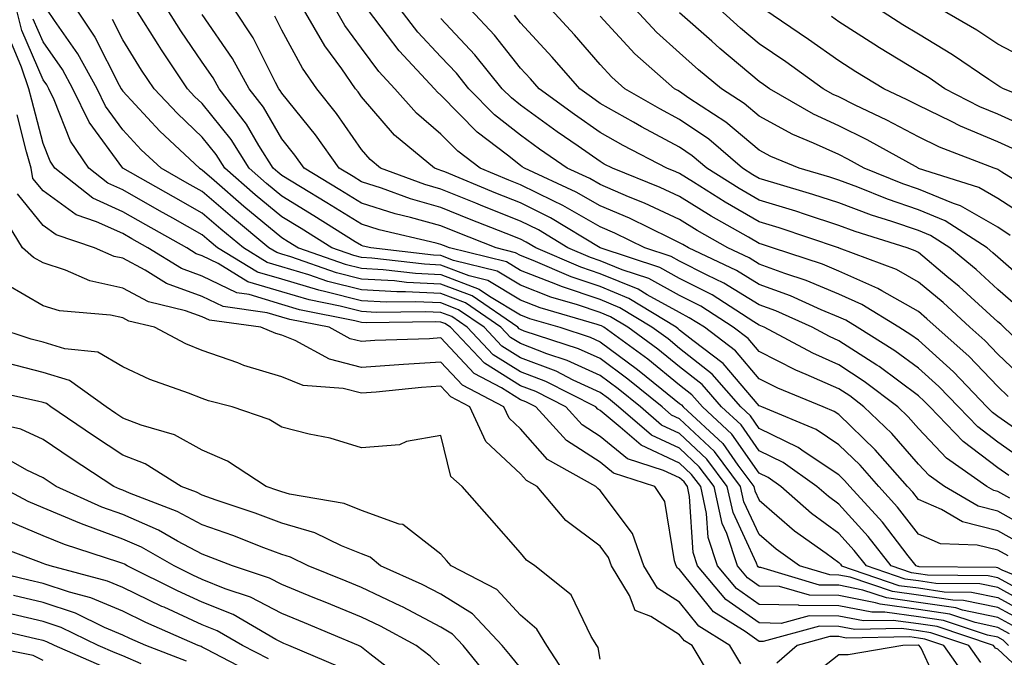
# Model space of a CAD drawing. Units: inches. Extents: x 981683 to 984323, y 7250378 to 7253018.
# Drawn here: x 983875 to 983999, y 7252250 to 7252331 of the extents above; entities that cross this region are included whole.
import ezdxf

# ---------------------------------------------------------------- set-up
doc = ezdxf.new("R2010")
doc.units = ezdxf.units.IN
doc.header["$MEASUREMENT"] = 0
doc.layers.add('Contour_98167250', color=7, linetype='Continuous', true_color=0x414ad1)

msp = doc.modelspace()

# ---------------------------------------------------------------- linework, layer by layer
at = {"layer": 'Contour_98167250'}
for points in [[(983999.52, 7252253.39, 3097), (983998.05, 7252254.2, 3097), (983995.18, 7252254.79, 3097), (983991.99, 7252255.86, 3097), (983988.05, 7252256.44, 3097), (983983.24, 7252257.11, 3097), (983982.68, 7252257.29, 3097), (983978.05, 7252258.2, 3097), (983974.36, 7252258.23, 3097), (983970.62, 7252259.35, 3097), (983968.05, 7252259.39, 3097), (983966.57, 7252260.44, 3097), (983965.32, 7252261.92, 3097), (983963.97, 7252266, 3097), (983963.39, 7252267.26, 3097), (983962.37, 7252271.92, 3097), (983960.52, 7252274.39, 3097), (983958.05, 7252276.71, 3097), (983954.5, 7252278.37, 3097), (983950.38, 7252281.92, 3097), (983949.09, 7252282.96, 3097), (983948.05, 7252283.74, 3097), (983944.68, 7252285.29, 3097), (983942.52, 7252286.39, 3097), (983938.05, 7252288.1, 3097), (983935.7, 7252289.57, 3097), (983933.47, 7252291.92, 3097), (983930.26, 7252294.13, 3097), (983928.05, 7252294.98, 3097), (983924.84, 7252295.13, 3097), (983921.21, 7252295.08, 3097), (983918.05, 7252295.26, 3097), (983913.57, 7252296.4, 3097), (983912.71, 7252296.58, 3097), (983908.05, 7252297.96, 3097), (983905, 7252298.87, 3097), (983899.98, 7252301.92, 3097), (983898.92, 7252302.79, 3097), (983898.05, 7252303.55, 3097), (983894.33, 7252305.64, 3097), (983892.69, 7252306.56, 3097), (983888.05, 7252309.19, 3097), (983886.17, 7252310.05, 3097), (983883.79, 7252311.92, 3097), (983881.47, 7252315.34, 3097), (983879.45, 7252320.52, 3097), (983878.77, 7252321.92, 3097), (983878.52, 7252322.39, 3097), (983878.05, 7252323.05, 3097), (983875.38, 7252329.25, 3097), (983874.72, 7252331.92, 3097)], [(984001.13, 7252255, 3095), (983998.05, 7252256.69, 3095), (983993.71, 7252257.58, 3095), (983992.37, 7252257.6, 3095), (983988.05, 7252258.24, 3095), (983984.82, 7252258.69, 3095), (983979.47, 7252260.5, 3095), (983978.05, 7252260.78, 3095), (983976.92, 7252260.79, 3095), (983973.13, 7252261.92, 3095), (983970.16, 7252264.03, 3095), (983968.05, 7252265.86, 3095), (983966.13, 7252270, 3095), (983965.71, 7252271.92, 3095), (983962.43, 7252276.3, 3095), (983958.05, 7252280.42, 3095), (983957.02, 7252280.89, 3095), (983955.84, 7252281.92, 3095), (983951.54, 7252285.41, 3095), (983948.05, 7252287.98, 3095), (983945.35, 7252289.22, 3095), (983938.52, 7252291.45, 3095), (983938.05, 7252291.63, 3095), (983937.87, 7252291.74, 3095), (983937.7, 7252291.92, 3095), (983931.99, 7252295.86, 3095), (983928.05, 7252297.36, 3095), (983923.7, 7252297.57, 3095), (983922.22, 7252297.75, 3095), (983918.05, 7252297.98, 3095), (983914.92, 7252298.79, 3095), (983909.18, 7252300.79, 3095), (983908.05, 7252301.13, 3095), (983907.44, 7252301.31, 3095), (983906.43, 7252301.92, 3095), (983901.84, 7252305.71, 3095), (983898.05, 7252309, 3095), (983896.17, 7252310.05, 3095), (983892.88, 7252311.92, 3095), (983890.38, 7252314.25, 3095), (983888.05, 7252316.77, 3095), (983885.87, 7252319.74, 3095), (983884.83, 7252321.92, 3095), (983882.42, 7252326.3, 3095), (983879.49, 7252330.48, 3095), (983878.53, 7252331.92, 3095)], [(983882.21, 7252331.92, 3094), (983884.54, 7252328.41, 3094), (983887.62, 7252322.35, 3094), (983887.85, 7252321.92, 3094), (983887.92, 7252321.79, 3094), (983888.05, 7252321.61, 3094), (983892.72, 7252316.59, 3094), (983897.7, 7252311.92, 3094), (983897.92, 7252311.79, 3094), (983898.05, 7252311.72, 3094), (983899.55, 7252310.42, 3094), (983903.28, 7252307.15, 3094), (983908.05, 7252303.22, 3094), (983908.85, 7252302.72, 3094), (983910.14, 7252301.92, 3094), (983916, 7252299.87, 3094), (983918.05, 7252299.34, 3094), (983920.77, 7252299.2, 3094), (983924.85, 7252298.72, 3094), (983928.05, 7252298.56, 3094), (983932.84, 7252296.71, 3094), (983934.15, 7252295.82, 3094), (983938.05, 7252293.48, 3094), (983939.17, 7252293.04, 3094), (983943, 7252291.92, 3094), (983946.81, 7252290.68, 3094), (983948.05, 7252290.11, 3094), (983952.76, 7252286.63, 3094), (983955.82, 7252284.15, 3094), (983958.05, 7252282.36, 3094), (983958.29, 7252282.16, 3094), (983958.51, 7252281.92, 3094), (983963.46, 7252277.33, 3094), (983965.37, 7252274.6, 3094), (983967.38, 7252271.92, 3094), (983967.49, 7252271.36, 3094), (983968.05, 7252270.17, 3094), (983972.47, 7252266.34, 3094), (983976.45, 7252263.52, 3094), (983978.05, 7252262.35, 3094), (983978.26, 7252262.13, 3094), (983978.41, 7252261.92, 3094), (983985.61, 7252259.48, 3094), (983988.05, 7252259.15, 3094), (983991.31, 7252258.66, 3094), (983994.75, 7252258.62, 3094), (983998.05, 7252257.94, 3094), (984001.94, 7252255.81, 3094)], [(984001.35, 7252258.62, 3092), (983998.05, 7252260.43, 3092), (983996.82, 7252260.69, 3092), (983989.2, 7252260.77, 3092), (983988.05, 7252260.94, 3092), (983987.19, 7252261.06, 3092), (983984.65, 7252261.92, 3092), (983981.75, 7252265.62, 3092), (983978.05, 7252269.67, 3092), (983976.76, 7252270.63, 3092), (983975.28, 7252271.92, 3092), (983971.06, 7252274.93, 3092), (983968.05, 7252276.4, 3092), (983965.77, 7252279.64, 3092), (983963.33, 7252281.92, 3092), (983960.86, 7252284.73, 3092), (983958.05, 7252286.97, 3092), (983955.31, 7252289.18, 3092), (983951.53, 7252291.92, 3092), (983949.37, 7252293.24, 3092), (983948.05, 7252293.79, 3092), (983945.23, 7252294.74, 3092), (983941.86, 7252295.73, 3092), (983938.05, 7252297.21, 3092), (983935.1, 7252298.97, 3092), (983929.63, 7252300.34, 3092), (983928.05, 7252300.94, 3092), (983927.12, 7252300.99, 3092), (983919.23, 7252301.92, 3092), (983918.27, 7252302.14, 3092), (983918.05, 7252302.21, 3092), (983917.28, 7252302.69, 3092), (983912.08, 7252305.95, 3092), (983908.05, 7252308.4, 3092), (983906.13, 7252310, 3092), (983903.93, 7252311.92, 3092), (983901.66, 7252315.53, 3092), (983898.05, 7252320.07, 3092), (983897.09, 7252320.96, 3092), (983896.2, 7252321.92, 3092), (983892.92, 7252326.79, 3092), (983892.5, 7252327.47, 3092), (983889.68, 7252331.92, 3092)], [(984004.91, 7252258.78, 3091), (983998.59, 7252261.38, 3091), (983998.05, 7252261.68, 3091), (983997.84, 7252261.71, 3091), (983988.15, 7252261.82, 3091), (983988.05, 7252261.84, 3091), (983987.98, 7252261.85, 3091), (983987.77, 7252261.92, 3091), (983986.76, 7252263.21, 3091), (983983.55, 7252267.42, 3091), (983979.46, 7252271.92, 3091), (983978.79, 7252272.66, 3091), (983978.05, 7252273.38, 3091), (983973.7, 7252276.27, 3091), (983972.94, 7252276.81, 3091), (983968.05, 7252279.22, 3091), (983966.94, 7252280.81, 3091), (983965.75, 7252281.92, 3091), (983962.15, 7252286.02, 3091), (983958.05, 7252289.27, 3091), (983956.59, 7252290.46, 3091), (983954.56, 7252291.92, 3091), (983950.52, 7252294.39, 3091), (983948.05, 7252295.41, 3091), (983943.19, 7252297.06, 3091), (983942.71, 7252297.26, 3091), (983938.05, 7252299.08, 3091), (983936.27, 7252300.14, 3091), (983929.12, 7252301.92, 3091), (983928.35, 7252302.22, 3091), (983928.05, 7252302.35, 3091), (983927.45, 7252302.52, 3091), (983920.29, 7252304.16, 3091), (983918.05, 7252304.88, 3091), (983913.71, 7252307.58, 3091), (983910.38, 7252309.59, 3091), (983908.05, 7252311, 3091), (983907.55, 7252311.42, 3091), (983906.98, 7252311.92, 3091), (983905.17, 7252314.8, 3091), (983903.61, 7252317.48, 3091), (983900.17, 7252321.92, 3091), (983899.42, 7252323.29, 3091), (983898.05, 7252325.27, 3091), (983895.34, 7252329.21, 3091), (983893.64, 7252331.92, 3091)], [(984000.88, 7252264.75, 3089), (983998.05, 7252266.35, 3089), (983993.58, 7252267.45, 3089), (983990.96, 7252269.01, 3089), (983988.05, 7252270.28, 3089), (983987.34, 7252271.21, 3089), (983986.69, 7252271.92, 3089), (983982.64, 7252276.51, 3089), (983978.05, 7252280.94, 3089), (983977.46, 7252281.33, 3089), (983976.07, 7252281.92, 3089), (983970.4, 7252284.27, 3089), (983968.05, 7252285.46, 3089), (983965.08, 7252288.95, 3089), (983961.16, 7252291.92, 3089), (983959.26, 7252293.13, 3089), (983958.05, 7252293.77, 3089), (983953.98, 7252295.99, 3089), (983952.83, 7252296.7, 3089), (983948.05, 7252298.66, 3089), (983945.62, 7252299.49, 3089), (983939.96, 7252301.92, 3089), (983938.77, 7252302.64, 3089), (983938.05, 7252303, 3089), (983936.25, 7252303.72, 3089), (983931.65, 7252305.52, 3089), (983928.05, 7252307, 3089), (983924.2, 7252308.07, 3089), (983920.57, 7252309.4, 3089), (983918.05, 7252310.2, 3089), (983917, 7252310.87, 3089), (983915.24, 7252311.92, 3089), (983912.26, 7252316.13, 3089), (983908.05, 7252321.37, 3089), (983907.84, 7252321.71, 3089), (983907.69, 7252321.92, 3089), (983907.26, 7252322.71, 3089), (983904.44, 7252328.31, 3089), (983902.06, 7252331.92, 3089)], [(983999.55, 7252270.42, 3087), (983998.05, 7252271.27, 3087), (983997.52, 7252271.39, 3087), (983996.64, 7252271.92, 3087), (983991.61, 7252275.48, 3087), (983988.05, 7252279.21, 3087), (983986.79, 7252280.66, 3087), (983985.48, 7252281.92, 3087), (983981.26, 7252285.13, 3087), (983978.05, 7252287.19, 3087), (983974.79, 7252288.66, 3087), (983968.68, 7252291.92, 3087), (983968.25, 7252292.12, 3087), (983968.05, 7252292.19, 3087), (983967.36, 7252292.61, 3087), (983962.12, 7252295.99, 3087), (983958.05, 7252298.08, 3087), (983955.57, 7252299.44, 3087), (983948.06, 7252301.91, 3087), (983941.83, 7252305.7, 3087), (983938.05, 7252307.56, 3087), (983934.93, 7252308.8, 3087), (983928.52, 7252311.45, 3087), (983928.05, 7252311.64, 3087), (983927.84, 7252311.71, 3087), (983927.24, 7252311.92, 3087), (983922.22, 7252316.09, 3087), (983918.05, 7252320.91, 3087), (983917.64, 7252321.51, 3087), (983917.32, 7252321.92, 3087), (983915.57, 7252324.4, 3087), (983913.44, 7252327.31, 3087), (983910.77, 7252331.92, 3087)], [(983999.44, 7252273.31, 3086), (983998.05, 7252274.27, 3086), (983993.68, 7252277.55, 3086), (983989.48, 7252281.92, 3086), (983988.78, 7252282.65, 3086), (983988.05, 7252283.31, 3086), (983983.11, 7252286.98, 3086), (983982.82, 7252287.15, 3086), (983978.05, 7252290.23, 3086), (983976.88, 7252290.75, 3086), (983974.69, 7252291.92, 3086), (983970.12, 7252293.99, 3086), (983968.05, 7252294.75, 3086), (983963.6, 7252297.47, 3086), (983961.51, 7252298.46, 3086), (983958.05, 7252300.24, 3086), (983956.97, 7252300.84, 3086), (983953.67, 7252301.92, 3086), (983949.9, 7252303.77, 3086), (983948.05, 7252304.57, 3086), (983943.38, 7252307.25, 3086), (983942.16, 7252307.81, 3086), (983938.05, 7252309.85, 3086), (983936.57, 7252310.44, 3086), (983932.97, 7252311.92, 3086), (983930.18, 7252314.05, 3086), (983928.05, 7252316.22, 3086), (983924.97, 7252318.84, 3086), (983922.26, 7252321.92, 3086), (983920.23, 7252324.1, 3086), (983918.05, 7252327.02, 3086), (983915.98, 7252329.85, 3086), (983914.78, 7252331.92, 3086)], [(984001.32, 7252275.19, 3085), (983998.05, 7252277.49, 3085), (983995.52, 7252279.39, 3085), (983993.08, 7252281.92, 3085), (983990.62, 7252284.49, 3085), (983988.05, 7252286.79, 3085), (983985.11, 7252288.98, 3085), (983980.36, 7252291.92, 3085), (983978.94, 7252292.81, 3085), (983978.05, 7252293.2, 3085), (983975.85, 7252294.12, 3085), (983972, 7252295.87, 3085), (983968.05, 7252297.32, 3085), (983965.19, 7252299.06, 3085), (983959.15, 7252301.92, 3085), (983958.45, 7252302.32, 3085), (983958.05, 7252302.56, 3085), (983956.84, 7252303.13, 3085), (983951.76, 7252305.63, 3085), (983948.05, 7252307.21, 3085), (983945.06, 7252308.93, 3085), (983938.54, 7252311.92, 3085), (983938.25, 7252312.12, 3085), (983938.05, 7252312.26, 3085), (983936.41, 7252313.56, 3085), (983932.6, 7252316.47, 3085), (983928.05, 7252321.1, 3085), (983927.61, 7252321.48, 3085), (983927.22, 7252321.92, 3085), (983922.81, 7252326.68, 3085), (983921.34, 7252328.63, 3085), (983918.8, 7252331.92, 3085)], [(984002.11, 7252277.86, 3084), (983998.05, 7252280.7, 3084), (983997.36, 7252281.23, 3084), (983996.68, 7252281.92, 3084), (983992.46, 7252286.33, 3084), (983988.05, 7252290.29, 3084), (983987.11, 7252290.98, 3084), (983985.6, 7252291.92, 3084), (983980.94, 7252294.81, 3084), (983978.05, 7252296.1, 3084), (983973.95, 7252297.82, 3084), (983971.28, 7252298.69, 3084), (983968.05, 7252299.88, 3084), (983966.78, 7252300.65, 3084), (983964.11, 7252301.92, 3084), (983960.24, 7252304.11, 3084), (983958.05, 7252305.46, 3084), (983953.65, 7252307.52, 3084), (983951.64, 7252308.33, 3084), (983948.05, 7252309.87, 3084), (983946.75, 7252310.62, 3084), (983943.9, 7252311.92, 3084), (983940.45, 7252314.32, 3084), (983938.05, 7252316.06, 3084), (983934.78, 7252318.65, 3084), (983931.56, 7252321.92, 3084), (983929.99, 7252323.86, 3084), (983928.05, 7252325.92, 3084), (983925.15, 7252329.02, 3084), (983922.92, 7252331.92, 3084)], [(984001.45, 7252285.32, 3082), (983998.05, 7252288.54, 3082), (983996.4, 7252290.27, 3082), (983994.54, 7252291.92, 3082), (983991.16, 7252295.03, 3082), (983988.05, 7252297.6, 3082), (983985.3, 7252299.17, 3082), (983978.08, 7252301.89, 3082), (983978.05, 7252301.9, 3082), (983978.04, 7252301.91, 3082), (983978.01, 7252301.92, 3082), (983970.56, 7252304.43, 3082), (983968.05, 7252305.2, 3082), (983963.79, 7252307.66, 3082), (983959.81, 7252310.16, 3082), (983958.05, 7252311.25, 3082), (983957.59, 7252311.46, 3082), (983956.45, 7252311.92, 3082), (983950.93, 7252314.8, 3082), (983948.05, 7252316.42, 3082), (983944.82, 7252318.69, 3082), (983940.38, 7252321.92, 3082), (983939.3, 7252323.17, 3082), (983938.05, 7252324.52, 3082), (983934.78, 7252328.65, 3082), (983931.73, 7252331.92, 3082)], [(984000.59, 7252294.46, 3080), (983998.05, 7252296.69, 3080), (983995.31, 7252299.18, 3080), (983991.99, 7252301.92, 3080), (983989.59, 7252303.46, 3080), (983988.05, 7252304.1, 3080), (983984.73, 7252305.24, 3080), (983982.17, 7252306.04, 3080), (983978.05, 7252307.58, 3080), (983974.77, 7252308.64, 3080), (983969.9, 7252310.07, 3080), (983968.05, 7252310.64, 3080), (983967.24, 7252311.11, 3080), (983965.95, 7252311.92, 3080), (983961.7, 7252315.57, 3080), (983958.05, 7252318.07, 3080), (983955.54, 7252319.41, 3080), (983951.17, 7252321.92, 3080), (983949.51, 7252323.38, 3080), (983948.05, 7252324.97, 3080), (983944.83, 7252328.7, 3080), (983941.85, 7252331.92, 3080)], [(983999.61, 7252303.48, 3078), (983998.05, 7252304.5, 3078), (983993.33, 7252307.2, 3078), (983992.49, 7252307.48, 3078), (983988.05, 7252309.31, 3078), (983986.11, 7252309.98, 3078), (983981.26, 7252311.92, 3078), (983979.2, 7252313.07, 3078), (983978.05, 7252313.64, 3078), (983974.88, 7252315.09, 3078), (983972.29, 7252316.16, 3078), (983968.05, 7252318.47, 3078), (983966.17, 7252320.05, 3078), (983963.3, 7252321.92, 3078), (983960.43, 7252324.3, 3078), (983958.05, 7252326.43, 3078), (983955.16, 7252329.03, 3078), (983952.45, 7252331.92, 3078)], [(984004.11, 7252307.98, 3076), (983998.54, 7252311.43, 3076), (983998.05, 7252311.75, 3076), (983997.94, 7252311.81, 3076), (983997.6, 7252311.92, 3076), (983990.71, 7252314.58, 3076), (983988.05, 7252315.86, 3076), (983984.1, 7252317.97, 3076), (983980.11, 7252319.86, 3076), (983978.05, 7252320.88, 3076), (983977.34, 7252321.21, 3076), (983976.1, 7252321.92, 3076), (983971.41, 7252325.28, 3076), (983968.05, 7252327.57, 3076), (983965.68, 7252329.55, 3076), (983963.04, 7252331.92, 3076)], [(984000.33, 7252314.2, 3075), (983998.05, 7252315.23, 3075), (983993.34, 7252317.21, 3075), (983992.13, 7252317.84, 3075), (983988.05, 7252319.79, 3075), (983986.66, 7252320.53, 3075), (983983.73, 7252321.92, 3075), (983980.18, 7252324.05, 3075), (983978.05, 7252325.42, 3075), (983974.24, 7252328.11, 3075), (983968.63, 7252331.92, 3075)], [(984005.4, 7252319.27, 3073), (983998.76, 7252321.92, 3073), (983998.3, 7252322.17, 3073), (983998.05, 7252322.31, 3073), (983996.89, 7252323.08, 3073), (983992.33, 7252326.2, 3073), (983988.05, 7252328.76, 3073), (983986.09, 7252329.96, 3073), (983983.05, 7252331.92, 3073)], [(984001.74, 7252325.61, 3072), (983998.05, 7252327.53, 3072), (983995.41, 7252329.28, 3072), (983990.83, 7252331.92, 3072)], [(984000.33, 7252254.2, 3096), (983998.05, 7252255.45, 3096), (983993.61, 7252256.36, 3096), (983992.77, 7252256.64, 3096), (983988.05, 7252257.34, 3096), (983984.03, 7252257.9, 3096), (983981.08, 7252258.89, 3096), (983978.05, 7252259.49, 3096), (983975.64, 7252259.51, 3096), (983968.26, 7252261.71, 3096), (983968.05, 7252261.71, 3096), (983967.93, 7252261.8, 3096), (983967.83, 7252261.92, 3096), (983967.72, 7252262.25, 3096), (983964.76, 7252268.63, 3096), (983964.04, 7252271.92, 3096), (983961.48, 7252275.35, 3096), (983958.05, 7252278.57, 3096), (983955.76, 7252279.63, 3096), (983953.12, 7252281.92, 3096), (983950.32, 7252284.19, 3096), (983948.05, 7252285.87, 3096), (983943.9, 7252287.77, 3096), (983941.37, 7252288.6, 3096), (983938.05, 7252289.87, 3096), (983936.79, 7252290.66, 3096), (983935.59, 7252291.92, 3096), (983931.12, 7252294.99, 3096), (983928.05, 7252296.17, 3096), (983923.59, 7252296.38, 3096), (983922.5, 7252296.37, 3096), (983918.05, 7252296.62, 3096), (983913.83, 7252297.7, 3096), (983911.43, 7252298.54, 3096), (983908.05, 7252299.54, 3096), (983906.22, 7252300.09, 3096), (983903.21, 7252301.92, 3096), (983900.38, 7252304.25, 3096), (983898.05, 7252306.28, 3096), (983894.44, 7252308.31, 3096), (983888.06, 7252311.92, 3096), (983883.83, 7252317.7, 3096), (983881.8, 7252321.92, 3096), (983880.47, 7252324.34, 3096), (983878.05, 7252327.8, 3096), (983876.81, 7252330.68, 3096)], [(983999.32, 7252263.19, 3090), (983998.05, 7252263.89, 3090), (983995.43, 7252264.54, 3090), (983990.82, 7252264.69, 3090), (983988.05, 7252265.9, 3090), (983985.44, 7252269.31, 3090), (983983.08, 7252271.92, 3090), (983980.72, 7252274.59, 3090), (983978.05, 7252277.16, 3090), (983975.19, 7252279.06, 3090), (983968.37, 7252281.92, 3090), (983968.15, 7252282.02, 3090), (983968.05, 7252282.06, 3090), (983963.52, 7252287.39, 3090), (983959.71, 7252290.26, 3090), (983958.05, 7252291.58, 3090), (983957.86, 7252291.73, 3090), (983957.6, 7252291.92, 3090), (983951.67, 7252295.54, 3090), (983948.05, 7252297.04, 3090), (983944.4, 7252298.27, 3090), (983939.65, 7252300.32, 3090), (983938.05, 7252300.94, 3090), (983937.43, 7252301.3, 3090), (983934.97, 7252301.92, 3090), (983930, 7252303.87, 3090), (983928.05, 7252304.67, 3090), (983924.23, 7252305.74, 3090), (983922.31, 7252306.18, 3090), (983918.05, 7252307.54, 3090), (983915.35, 7252309.22, 3090), (983910.87, 7252311.92, 3090), (983909.7, 7252313.57, 3090), (983908.05, 7252315.63, 3090), (983905.73, 7252319.6, 3090), (983903.93, 7252321.92, 3090), (983901.85, 7252325.72, 3090), (983898.05, 7252331.24, 3090)], [(984002.45, 7252266.32, 3088), (983998.05, 7252268.8, 3088), (983995.55, 7252269.42, 3088), (983991.35, 7252271.92, 3088), (983989.42, 7252273.29, 3088), (983988.05, 7252274.72, 3088), (983984.7, 7252278.57, 3088), (983981.21, 7252281.92, 3088), (983979.42, 7252283.29, 3088), (983978.05, 7252284.17, 3088), (983973.97, 7252286, 3088), (983972.67, 7252286.54, 3088), (983968.05, 7252288.87, 3088), (983966.65, 7252290.52, 3088), (983964.79, 7252291.92, 3088), (983960.7, 7252294.57, 3088), (983958.05, 7252295.92, 3088), (983954.17, 7252298.04, 3088), (983950.82, 7252299.15, 3088), (983948.05, 7252300.29, 3088), (983946.83, 7252300.7, 3088), (983944, 7252301.92, 3088), (983940.3, 7252304.17, 3088), (983938.05, 7252305.28, 3088), (983933.3, 7252307.17, 3088), (983932.43, 7252307.54, 3088), (983928.05, 7252309.31, 3088), (983926.02, 7252309.89, 3088), (983920.46, 7252311.92, 3088), (983919.14, 7252313.01, 3088), (983918.05, 7252314.28, 3088), (983914.92, 7252318.8, 3088), (983912.45, 7252321.92, 3088), (983910.64, 7252324.51, 3088), (983908.05, 7252329.3, 3088), (983907.17, 7252331.04, 3088)], [(983999.35, 7252283.22, 3083), (983998.05, 7252284.46, 3083), (983994.41, 7252288.28, 3083), (983990.31, 7252291.92, 3083), (983989.12, 7252292.99, 3083), (983988.05, 7252293.89, 3083), (983983.47, 7252296.5, 3083), (983982.95, 7252296.82, 3083), (983978.05, 7252299, 3083), (983975.99, 7252299.86, 3083), (983969.74, 7252301.92, 3083), (983968.48, 7252302.35, 3083), (983968.05, 7252302.48, 3083), (983966.72, 7252303.25, 3083), (983962.03, 7252305.9, 3083), (983958.05, 7252308.36, 3083), (983955.62, 7252309.49, 3083), (983949.6, 7252311.92, 3083), (983948.58, 7252312.45, 3083), (983948.05, 7252312.75, 3083), (983945.28, 7252314.69, 3083), (983942.65, 7252316.52, 3083), (983938.05, 7252319.85, 3083), (983936.9, 7252320.77, 3083), (983935.76, 7252321.92, 3083), (983932.32, 7252326.19, 3083), (983928.05, 7252330.74, 3083)], [(984003.55, 7252287.42, 3081), (983998.8, 7252291.92, 3081), (983998.43, 7252292.3, 3081), (983998.05, 7252292.63, 3081), (983993.19, 7252297.06, 3081), (983991.65, 7252298.32, 3081), (983988.05, 7252301.31, 3081), (983987.66, 7252301.53, 3081), (983986.63, 7252301.92, 3081), (983980.11, 7252303.98, 3081), (983978.05, 7252304.74, 3081), (983973.88, 7252306.09, 3081), (983972.64, 7252306.51, 3081), (983968.05, 7252307.92, 3081), (983965.52, 7252309.39, 3081), (983961.48, 7252311.92, 3081), (983959.63, 7252313.5, 3081), (983958.05, 7252314.59, 3081), (983953.27, 7252317.14, 3081), (983952.24, 7252317.73, 3081), (983948.05, 7252320.08, 3081), (983946.98, 7252320.85, 3081), (983945.49, 7252321.92, 3081), (983942.03, 7252325.9, 3081), (983938.05, 7252330.22, 3081), (983937.3, 7252331.17, 3081)], [(984002.75, 7252296.62, 3079), (983998.05, 7252300.75, 3079), (983997.43, 7252301.3, 3079), (983996.69, 7252301.92, 3079), (983991.44, 7252305.31, 3079), (983988.05, 7252306.71, 3079), (983984.16, 7252308.03, 3079), (983980.43, 7252309.54, 3079), (983978.05, 7252310.43, 3079), (983976.92, 7252310.79, 3079), (983973.07, 7252311.92, 3079), (983969.51, 7252313.38, 3079), (983968.05, 7252314.19, 3079), (983963.85, 7252317.72, 3079), (983959.22, 7252320.75, 3079), (983958.05, 7252321.55, 3079), (983957.81, 7252321.68, 3079), (983957.4, 7252321.92, 3079), (983952.43, 7252326.3, 3079), (983948.05, 7252331.05, 3079)], [(984001.81, 7252305.68, 3077), (983998.05, 7252308.12, 3077), (983995.64, 7252309.51, 3077), (983988.06, 7252311.91, 3077), (983988.05, 7252311.92, 3077), (983981.62, 7252315.49, 3077), (983978.05, 7252317.25, 3077), (983974.86, 7252318.73, 3077), (983969.36, 7252321.92, 3077), (983968.6, 7252322.47, 3077), (983968.05, 7252322.84, 3077), (983963.1, 7252326.97, 3077), (983962.08, 7252327.89, 3077), (983958.05, 7252331.48, 3077)], [(984002.72, 7252316.59, 3074), (983998.05, 7252318.71, 3074), (983995.78, 7252319.65, 3074), (983991.37, 7252321.92, 3074), (983989.4, 7252323.27, 3074), (983988.05, 7252324.08, 3074), (983983.18, 7252327.05, 3074), (983982.46, 7252327.51, 3074), (983978.05, 7252330.33, 3074), (983977.12, 7252330.99, 3074)], [(984002.74, 7252256.61, 3093), (983998.05, 7252259.19, 3093), (983995.78, 7252259.65, 3093), (983990.26, 7252259.71, 3093), (983988.05, 7252260.05, 3093), (983986.4, 7252260.27, 3093), (983981.54, 7252261.92, 3093), (983980, 7252263.87, 3093), (983978.05, 7252266.01, 3093), (983974.64, 7252268.51, 3093), (983970.75, 7252271.92, 3093), (983969.17, 7252273.04, 3093), (983968.05, 7252273.59, 3093), (983964.62, 7252278.49, 3093), (983960.92, 7252281.92, 3093), (983959.58, 7252283.45, 3093), (983958.05, 7252284.66, 3093), (983954.03, 7252287.9, 3093), (983948.5, 7252291.92, 3093), (983948.22, 7252292.09, 3093), (983948.05, 7252292.15, 3093), (983947.69, 7252292.28, 3093), (983940.51, 7252294.38, 3093), (983938.05, 7252295.35, 3093), (983933.94, 7252297.81, 3093), (983931.58, 7252298.39, 3093), (983928.05, 7252299.75, 3093), (983925.98, 7252299.85, 3093), (983919.34, 7252300.63, 3093), (983918.05, 7252300.71, 3093), (983917.08, 7252300.95, 3093), (983914.32, 7252301.92, 3093), (983910.47, 7252304.34, 3093), (983908.05, 7252305.81, 3093), (983904.71, 7252308.58, 3093), (983900.87, 7252311.92, 3093), (983899.79, 7252313.66, 3093), (983898.05, 7252315.85, 3093), (983894.92, 7252318.79, 3093), (983892, 7252321.92, 3093), (983890.4, 7252324.27, 3093), (983888.05, 7252328.06, 3093), (983886.75, 7252330.62, 3093)], [(983999.37, 7252251.92, 3098), (983998.71, 7252252.58, 3098), (983998.05, 7252252.95, 3098), (983996.75, 7252253.22, 3098), (983991.2, 7252255.07, 3098), (983988.05, 7252255.54, 3098), (983983.85, 7252256.12, 3098), (983982.22, 7252256.09, 3098), (983978.05, 7252256.9, 3098), (983973.09, 7252256.96, 3098), (983972.98, 7252256.99, 3098), (983968.05, 7252257.08, 3098), (983965.21, 7252259.08, 3098), (983962.81, 7252261.92, 3098), (983961.62, 7252265.49, 3098), (983961.44, 7252268.53, 3098), (983960.7, 7252271.92, 3098), (983959.56, 7252273.43, 3098), (983958.05, 7252274.86, 3098), (983953.23, 7252277.1, 3098), (983950.59, 7252279.38, 3098), (983948.05, 7252281.45, 3098), (983947.77, 7252281.64, 3098), (983947.5, 7252281.92, 3098), (983941.25, 7252285.12, 3098), (983938.05, 7252286.34, 3098), (983934.61, 7252288.48, 3098), (983931.35, 7252291.92, 3098), (983929.4, 7252293.27, 3098), (983928.05, 7252293.79, 3098), (983926.1, 7252293.87, 3098), (983919.92, 7252293.8, 3098), (983918.05, 7252293.89, 3098), (983915.39, 7252294.58, 3098), (983911.49, 7252295.36, 3098), (983908.05, 7252296.37, 3098), (983903.79, 7252297.66, 3098), (983900.04, 7252299.93, 3098), (983898.05, 7252300.89, 3098), (983897.3, 7252301.17, 3098), (983896.09, 7252301.92, 3098), (983890.94, 7252304.81, 3098), (983888.05, 7252306.44, 3098), (983884.29, 7252308.16, 3098), (983879.51, 7252311.92, 3098), (983878.93, 7252312.8, 3098), (983878.05, 7252315.04, 3098), (983876.63, 7252320.5, 3098), (983876.24, 7252321.92, 3098), (983875.34, 7252324.63, 3098), (983873.97, 7252327.84, 3098)], [(984002.99, 7252246.86, 3099), (983998.05, 7252251.44, 3099), (983997.73, 7252251.6, 3099), (983997.5, 7252251.92, 3099), (983990.42, 7252254.29, 3099), (983988.05, 7252254.64, 3099), (983984.9, 7252255.07, 3099), (983981.14, 7252255.01, 3099), (983978.05, 7252255.61, 3099), (983974.32, 7252255.65, 3099), (983970.83, 7252254.7, 3099), (983968.05, 7252254.75, 3099), (983963.85, 7252257.72, 3099), (983960.3, 7252261.92, 3099), (983959.74, 7252263.61, 3099), (983959.3, 7252270.67, 3099), (983959.03, 7252271.92, 3099), (983958.61, 7252272.48, 3099), (983958.05, 7252273, 3099), (983956.03, 7252273.94, 3099), (983951.51, 7252275.38, 3099), (983948.05, 7252278.2, 3099), (983945.79, 7252279.66, 3099), (983943.74, 7252281.92, 3099), (983939.97, 7252283.84, 3099), (983938.05, 7252284.58, 3099), (983933.53, 7252287.4, 3099), (983929.23, 7252291.92, 3099), (983928.53, 7252292.4, 3099), (983928.05, 7252292.58, 3099), (983927.35, 7252292.62, 3099), (983918.63, 7252292.5, 3099), (983918.05, 7252292.54, 3099), (983917.23, 7252292.74, 3099), (983910.27, 7252294.14, 3099), (983908.05, 7252294.79, 3099), (983903.94, 7252296.03, 3099), (983902.38, 7252296.25, 3099), (983898.05, 7252298.35, 3099), (983895.43, 7252299.3, 3099), (983891.21, 7252301.92, 3099), (983889.18, 7252303.05, 3099), (983888.05, 7252303.7, 3099), (983884.77, 7252305.2, 3099), (983882.19, 7252306.06, 3099), (983878.05, 7252309.07, 3099), (983876.77, 7252310.64, 3099), (983876.53, 7252311.92, 3099), (983875.97, 7252314, 3099), (983874.77, 7252318.64, 3099)], [(983995.89, 7252249.76, 3100), (983994.39, 7252251.92, 3100), (983989.64, 7252253.51, 3100), (983988.05, 7252253.75, 3100), (983985.93, 7252254.04, 3100), (983980.06, 7252253.93, 3100), (983978.05, 7252254.32, 3100), (983975.62, 7252254.35, 3100), (983968.55, 7252252.42, 3100), (983968.05, 7252252.43, 3100), (983966.3, 7252253.67, 3100), (983962.3, 7252256.17, 3100), (983958.05, 7252261.49, 3100), (983957.79, 7252261.66, 3100), (983957.63, 7252261.92, 3100), (983957.4, 7252262.57, 3100), (983956.17, 7252270.04, 3100), (983954.95, 7252271.92, 3100), (983949.72, 7252273.59, 3100), (983948.05, 7252274.95, 3100), (983943.82, 7252277.69, 3100), (983939.97, 7252281.92, 3100), (983938.7, 7252282.57, 3100), (983938.05, 7252282.82, 3100), (983935.67, 7252284.3, 3100), (983932.23, 7252286.1, 3100), (983928.05, 7252290.58, 3100), (983926.61, 7252290.48, 3100), (983919.72, 7252290.25, 3100), (983918.05, 7252290.13, 3100), (983916.62, 7252290.49, 3100), (983914.01, 7252291.92, 3100), (983909.04, 7252292.91, 3100), (983908.05, 7252293.21, 3100), (983906.21, 7252293.76, 3100), (983900.66, 7252294.53, 3100), (983898.05, 7252295.8, 3100), (983893.56, 7252297.43, 3100), (983890.87, 7252299.1, 3100), (983888.05, 7252300.6, 3100), (983886.97, 7252300.84, 3100), (983884.51, 7252301.92, 3100), (983879.67, 7252303.54, 3100), (983878.05, 7252304.72, 3100), (983874.83, 7252308.7, 3100)], [(983965.74, 7252249.61, 3101), (983964.35, 7252251.92, 3101), (983960.47, 7252254.34, 3101), (983958.05, 7252257.38, 3101), (983955.27, 7252259.14, 3101), (983953.56, 7252261.92, 3101), (983952.12, 7252265.99, 3101), (983948.05, 7252271.42, 3101), (983947.77, 7252271.64, 3101), (983947.52, 7252271.92, 3101), (983941.45, 7252275.32, 3101), (983938.05, 7252279.16, 3101), (983936.62, 7252280.49, 3101), (983935.96, 7252281.92, 3101), (983930.76, 7252284.63, 3101), (983928.05, 7252287.55, 3101), (983923.36, 7252287.23, 3101), (983922.76, 7252287.21, 3101), (983918.05, 7252286.88, 3101), (983914.03, 7252287.9, 3101), (983909.72, 7252290.25, 3101), (983908.05, 7252290.93, 3101), (983907.29, 7252291.16, 3101), (983905.39, 7252291.92, 3101), (983898.95, 7252292.82, 3101), (983898.05, 7252293.25, 3101), (983895.96, 7252294.01, 3101), (983891.27, 7252295.14, 3101), (983888.05, 7252296.85, 3101), (983883.9, 7252297.77, 3101), (983880.85, 7252299.12, 3101), (983878.05, 7252300.01, 3101), (983876.84, 7252300.71, 3101), (983875.44, 7252301.92, 3101), (983872.65, 7252306.52, 3101)], [(983961.92, 7252248.05, 3102), (983959.61, 7252251.92, 3102), (983958.65, 7252252.52, 3102), (983958.05, 7252253.27, 3102), (983954.42, 7252255.55, 3102), (983952.46, 7252256.33, 3102), (983951.76, 7252258.21, 3102), (983949.49, 7252261.92, 3102), (983949.11, 7252262.98, 3102), (983948.05, 7252264.4, 3102), (983943.75, 7252267.62, 3102), (983940.13, 7252271.92, 3102), (983938.79, 7252272.66, 3102), (983938.05, 7252273.51, 3102), (983933.71, 7252277.58, 3102), (983931.69, 7252281.92, 3102), (983929.3, 7252283.17, 3102), (983928.05, 7252284.52, 3102), (983925.62, 7252284.35, 3102), (983919.9, 7252283.77, 3102), (983918.05, 7252283.63, 3102), (983915.76, 7252284.21, 3102), (983910.73, 7252284.6, 3102), (983908.05, 7252285.68, 3102), (983903.27, 7252287.14, 3102), (983902.53, 7252287.44, 3102), (983898.05, 7252289.02, 3102), (983895.98, 7252289.85, 3102), (983892.04, 7252291.92, 3102), (983888.83, 7252292.7, 3102), (983888.05, 7252293.11, 3102), (983886.52, 7252293.45, 3102), (983880.11, 7252293.98, 3102), (983878.05, 7252294.63, 3102), (983873.45, 7252297.32, 3102)], [(983948.05, 7252250.18, 3103), (983947.79, 7252251.66, 3103), (983947.62, 7252251.92, 3103), (983946.93, 7252253.04, 3103), (983944.4, 7252258.27, 3103), (983939.85, 7252261.92, 3103), (983938.78, 7252262.65, 3103), (983938.05, 7252263.57, 3103), (983934.15, 7252268.02, 3103), (983930.71, 7252271.92, 3103), (983929.31, 7252273.18, 3103), (983928.05, 7252278.33, 3103), (983923.71, 7252277.58, 3103), (983922.83, 7252277.14, 3103), (983918.05, 7252276.78, 3103), (983914.12, 7252277.99, 3103), (983911.49, 7252278.48, 3103), (983908.05, 7252279.36, 3103), (983906.45, 7252280.32, 3103), (983901.81, 7252281.92, 3103), (983898.82, 7252282.69, 3103), (983898.05, 7252282.96, 3103), (983896.32, 7252283.65, 3103), (983891.47, 7252285.34, 3103), (983888.05, 7252286.97, 3103), (983884.94, 7252288.81, 3103), (983880.77, 7252289.2, 3103), (983878.05, 7252290.04, 3103), (983876.56, 7252290.43, 3103), (983871.94, 7252291.92, 3103)], [(983943.99, 7252247.86, 3104), (983941.35, 7252251.92, 3104), (983940.09, 7252253.96, 3104), (983938.05, 7252255.73, 3104), (983935.09, 7252258.96, 3104), (983929.35, 7252261.92, 3104), (983928.74, 7252262.61, 3104), (983928.05, 7252263.4, 3104), (983923.24, 7252267.11, 3104), (983922.81, 7252267.16, 3104), (983918.05, 7252268.9, 3104), (983915.89, 7252269.76, 3104), (983909.01, 7252270.96, 3104), (983908.05, 7252271.24, 3104), (983907.55, 7252271.42, 3104), (983906.07, 7252271.92, 3104), (983901.23, 7252275.1, 3104), (983898.05, 7252276.49, 3104), (983894.54, 7252278.41, 3104), (983890.36, 7252279.61, 3104), (983888.05, 7252280.5, 3104), (983887.2, 7252281.07, 3104), (983885.95, 7252281.92, 3104), (983881.35, 7252285.22, 3104), (983878.05, 7252286.25, 3104), (983873.54, 7252287.41, 3104)], [(983938.05, 7252249.1, 3105), (983936.77, 7252250.64, 3105), (983935.74, 7252251.92, 3105), (983932.01, 7252255.88, 3105), (983928.05, 7252258.35, 3105), (983925.7, 7252259.57, 3105), (983920.45, 7252261.92, 3105), (983919.15, 7252263.02, 3105), (983918.05, 7252263.43, 3105), (983915.54, 7252264.43, 3105), (983912.21, 7252266.08, 3105), (983908.05, 7252267.28, 3105), (983904.68, 7252268.55, 3105), (983899.79, 7252270.18, 3105), (983898.05, 7252270.8, 3105), (983897.32, 7252271.19, 3105), (983895.41, 7252271.92, 3105), (983890.88, 7252274.75, 3105), (983888.05, 7252275.86, 3105), (983884.39, 7252278.26, 3105), (983879.02, 7252281.92, 3105), (983878.46, 7252282.33, 3105), (983878.05, 7252282.45, 3105), (983877.34, 7252282.63, 3105), (983870.32, 7252284.19, 3105)], [(983934.07, 7252247.94, 3106), (983930.83, 7252251.92, 3106), (983929.49, 7252253.36, 3106), (983928.05, 7252254.24, 3106), (983923.21, 7252256.76, 3106), (983923, 7252256.87, 3106), (983918.05, 7252259.21, 3106), (983916.15, 7252260.02, 3106), (983911.35, 7252261.92, 3106), (983909.14, 7252263.01, 3106), (983908.05, 7252263.34, 3106), (983905.78, 7252264.19, 3106), (983901.87, 7252265.74, 3106), (983898.05, 7252267.1, 3106), (983894.89, 7252268.76, 3106), (983888.9, 7252271.07, 3106), (983888.05, 7252271.44, 3106), (983887.7, 7252271.57, 3106), (983886.93, 7252271.92, 3106), (983881.56, 7252275.43, 3106), (983878.05, 7252277.8, 3106), (983875.26, 7252279.13, 3106), (983869.61, 7252280.36, 3106)], [(983928.05, 7252249.26, 3107), (983926.69, 7252250.56, 3107), (983924.93, 7252251.92, 3107), (983920.47, 7252254.34, 3107), (983918.05, 7252255.49, 3107), (983913.51, 7252257.38, 3107), (983912, 7252257.97, 3107), (983908.05, 7252259.58, 3107), (983906.51, 7252260.38, 3107), (983901.85, 7252261.92, 3107), (983899.13, 7252263, 3107), (983898.05, 7252263.38, 3107), (983894.94, 7252265.03, 3107), (983892.53, 7252266.4, 3107), (983888.05, 7252268.37, 3107), (983885.44, 7252269.31, 3107), (983879.68, 7252271.92, 3107), (983878.69, 7252272.56, 3107), (983878.05, 7252273, 3107), (983875.99, 7252273.98, 3107), (983872.23, 7252276.1, 3107)], [(983923.56, 7252247.43, 3108), (983919.09, 7252250.88, 3108), (983918.05, 7252251.71, 3108), (983917.94, 7252251.81, 3108), (983917.68, 7252251.92, 3108), (983910.9, 7252254.77, 3108), (983908.05, 7252255.93, 3108), (983904.11, 7252257.98, 3108), (983900.94, 7252259.03, 3108), (983898.05, 7252260.2, 3108), (983896.87, 7252260.74, 3108), (983894.5, 7252261.92, 3108), (983890.39, 7252264.26, 3108), (983888.05, 7252265.29, 3108), (983883.2, 7252267.07, 3108), (983882.67, 7252267.3, 3108), (983878.05, 7252269.21, 3108), (983876.15, 7252270.02, 3108), (983872.62, 7252271.92, 3108)], [(983915.34, 7252249.21, 3109), (983908.94, 7252251.92, 3109), (983908.31, 7252252.18, 3109), (983908.05, 7252252.29, 3109), (983907.28, 7252252.69, 3109), (983901.93, 7252255.8, 3109), (983898.05, 7252257.37, 3109), (983894.92, 7252258.8, 3109), (983888.62, 7252261.92, 3109), (983888.26, 7252262.13, 3109), (983888.05, 7252262.22, 3109), (983887.58, 7252262.39, 3109), (983880.74, 7252264.61, 3109), (983878.05, 7252265.72, 3109), (983873.68, 7252267.55, 3109)], [(983906.36, 7252250.23, 3110), (983903.11, 7252251.92, 3110), (983899.91, 7252253.78, 3110), (983898.05, 7252254.53, 3110), (983893.25, 7252256.72, 3110), (983892.97, 7252256.84, 3110), (983888.05, 7252259.21, 3110), (983886.15, 7252260.02, 3110), (983878.93, 7252261.92, 3110), (983878.26, 7252262.13, 3110), (983878.05, 7252262.22, 3110), (983877.52, 7252262.45, 3110), (983871, 7252264.87, 3110)], [(983904.48, 7252248.35, 3111), (983898.53, 7252251.44, 3111), (983898.05, 7252251.7, 3111), (983897.9, 7252251.77, 3111), (983897.52, 7252251.92, 3111), (983890.95, 7252254.82, 3111), (983888.05, 7252256.23, 3111), (983884.04, 7252257.91, 3111), (983881.35, 7252258.62, 3111), (983878.05, 7252259.73, 3111), (983876.27, 7252260.14, 3111), (983868.73, 7252261.92, 3111)], [(983896.08, 7252249.95, 3112), (983890.94, 7252251.92, 3112), (983888.94, 7252252.81, 3112), (983888.05, 7252253.23, 3112), (983885.78, 7252254.19, 3112), (983882.1, 7252255.97, 3112), (983878.05, 7252257.33, 3112), (983874.34, 7252258.21, 3112)], [(983890.35, 7252249.62, 3113), (983888.05, 7252250.63, 3113), (983887.11, 7252250.98, 3113), (983884.96, 7252251.92, 3113), (983880.31, 7252254.18, 3113), (983878.05, 7252254.94, 3113), (983874.1, 7252255.87, 3113)], [(983885.43, 7252249.3, 3114), (983879.47, 7252251.92, 3114), (983878.51, 7252252.38, 3114), (983878.05, 7252252.54, 3114), (983877.24, 7252252.73, 3114), (983870.45, 7252254.32, 3114)], [(983994.06, 7252247.93, 3101), (983991.27, 7252251.92, 3101), (983988.86, 7252252.73, 3101), (983988.05, 7252252.85, 3101), (983986.98, 7252252.99, 3101), (983978.98, 7252252.85, 3101), (983978.05, 7252253.03, 3101), (983976.93, 7252253.04, 3101), (983972.81, 7252251.92, 3101), (983970.26, 7252249.71, 3101)], [(983878.05, 7252250.04, 3115), (983876.78, 7252250.65, 3115), (983870.47, 7252251.92, 3115)], [(983991.34, 7252245.21, 3102), (983988.39, 7252251.58, 3102), (983988.16, 7252251.92, 3102), (983988.08, 7252251.95, 3102), (983988.05, 7252251.95, 3102), (983988.01, 7252251.96, 3102), (983986.12, 7252251.92, 3102), (983979.22, 7252250.75, 3102), (983978.05, 7252250.76, 3102), (983973.13, 7252246.84, 3102)]]:
    msp.add_polyline3d(points, dxfattribs=at)

doc.saveas('drawing.dxf')
